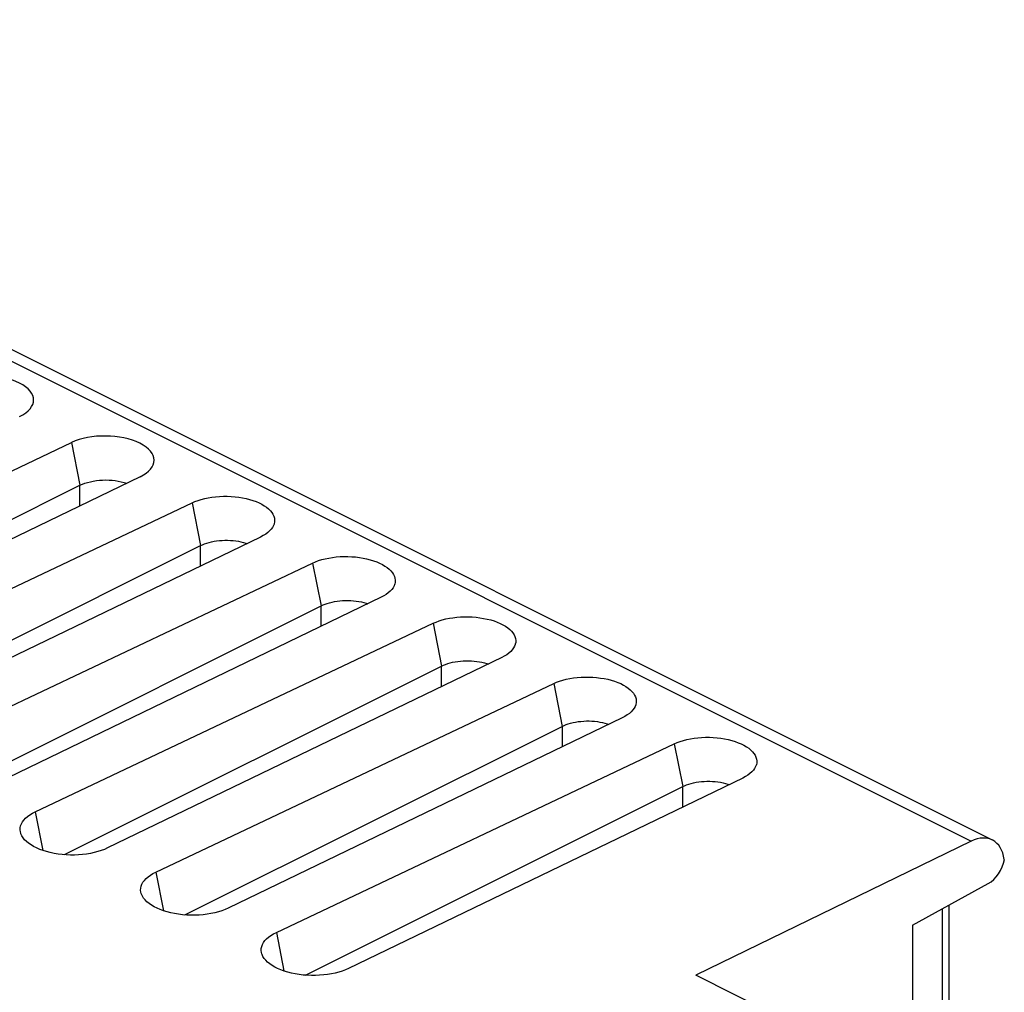
# Model space of a CAD drawing. Units: millimetres. Extents: x -5 to 137, y -58 to 95.
# Drawn here: x 63 to 84, y 74 to 94 of the extents above; entities that cross this region are included whole.
import ezdxf

# ---------------------------------------------------------------- set-up
doc = ezdxf.new("R2010")
doc.units = ezdxf.units.MM
doc.header["$LTSCALE"] = 16.335
doc.layers.get('0').update_dxf_attribs({"linetype": 'CONTINUOUS'})
for name, color, linetype in [('ASSI', 7, 'CONTINUOUS'), ('DRAFT', 7, 'CONTINUOUS'), ('RACCORDO', 7, 'CONTINUOUS'), ('SMUSSO', 7, 'CONTINUOUS')]:
    doc.layers.add(name, color=color, linetype=linetype)

msp = doc.modelspace()

# ---------------------------------------------------------------- linework, layer by layer
at = {"color": 7, "linetype": 'CONTINUOUS'}
msp.add_line((56.87, 80.996), (64.615, 84.869), dxfattribs=at)
msp.add_lwpolyline([(64.615, 84.869), (64.664, 84.891), (64.716, 84.911), (64.771, 84.928), (64.829, 84.944), (64.889, 84.956), (64.952, 84.966), (65.015, 84.973), (65.08, 84.977), (65.146, 84.979), (65.211, 84.977), (65.276, 84.973), (65.34, 84.966), (65.402, 84.956), (65.463, 84.944), (65.521, 84.928), (65.574, 84.911)], dxfattribs=at)
at = {"layer": 'ASSI', "color": 7, "linetype": 'CONTINUOUS'}
for p, q in [((49.655, 94.432), (83.347, 77.586)), ((56.272, 81.875), (64.442, 85.748)), ((65.85, 85.045), (57.756, 81.133)), ((56.87, 80.996), (64.615, 84.869)), ((58.747, 80.638), (66.917, 84.511)), ((68.324, 83.807), (60.231, 79.896)), ((59.344, 79.759), (67.09, 83.631)), ((61.222, 79.4), (69.392, 83.273)), ((70.799, 82.57), (62.706, 78.659)), ((61.819, 78.521), (69.565, 82.394)), ((63.697, 78.163), (71.867, 82.036)), ((73.274, 81.332), (65.18, 77.421)), ((64.294, 77.284), (72.04, 81.157)), ((66.172, 76.925), (74.342, 80.799)), ((75.749, 80.095), (67.655, 76.184)), ((66.769, 76.046), (74.515, 79.919)), ((68.647, 75.688), (76.816, 79.561)), ((78.224, 78.857), (70.13, 74.946)), ((69.244, 74.809), (76.99, 78.682)), ((82.916, 77.562), (77.261, 74.806)), ((81.712, 75.833), (83.266, 76.691)), ((82.456, 76.244), (82.456, 69.289)), ((81.712, 75.833), (81.712, 68.933)), ((79.076, 73.899), (77.261, 74.806))]:
    msp.add_line(p, q, dxfattribs=at)
at = {"layer": 'ASSI', "color": 253, "linetype": 'CONTINUOUS'}
for p, q in [((49.221, 94.409), (82.916, 77.562)), ((64.442, 85.748), (64.615, 84.869)), ((64.615, 84.448), (64.615, 84.869)), ((66.917, 84.511), (67.09, 83.631)), ((67.09, 83.211), (67.09, 83.631)), ((69.392, 83.273), (69.565, 82.394)), ((69.565, 81.973), (69.565, 82.394)), ((71.867, 82.036), (72.04, 81.157)), ((72.04, 80.736), (72.04, 81.157)), ((74.342, 80.799), (74.515, 79.919)), ((74.515, 79.919), (74.515, 79.498)), ((76.816, 79.561), (76.99, 78.682)), ((76.99, 78.261), (76.99, 78.682)), ((63.697, 78.163), (63.853, 77.37)), ((66.172, 76.925), (66.328, 76.132)), ((82.321, 76.169), (82.321, 69.224)), ((68.647, 75.688), (68.803, 74.895))]:
    msp.add_line(p, q, dxfattribs=at)
at = {"layer": 'ASSI', "color": 7, "linetype": 'CONTINUOUS'}
for points in [[(64.615, 84.869), (64.664, 84.891), (64.716, 84.911), (64.771, 84.928), (64.829, 84.944), (64.889, 84.956), (64.952, 84.966), (65.015, 84.973), (65.08, 84.977), (65.146, 84.979), (65.211, 84.977), (65.276, 84.973), (65.34, 84.966), (65.402, 84.956), (65.463, 84.944), (65.521, 84.928), (65.574, 84.911)], [(66.917, 84.511), (66.976, 84.537), (67.039, 84.56), (67.106, 84.581), (67.176, 84.598), (67.249, 84.614), (67.324, 84.626), (67.401, 84.635), (67.48, 84.641), (67.559, 84.644), (67.639, 84.644), (67.72, 84.641), (67.799, 84.634), (67.877, 84.625), (67.953, 84.612), (68.026, 84.597), (68.098, 84.579), (68.167, 84.557), (68.232, 84.534), (68.292, 84.508), (68.349, 84.48), (68.4, 84.45), (68.447, 84.417), (68.489, 84.383), (68.525, 84.348), (68.554, 84.311), (68.578, 84.274), (68.596, 84.236), (68.607, 84.197), (68.612, 84.158), (68.611, 84.118), (68.603, 84.08), (68.601, 84.073)], [(68.601, 84.073), (68.589, 84.041), (68.569, 84.004), (68.542, 83.967), (68.509, 83.932), (68.471, 83.898), (68.428, 83.866), (68.379, 83.836), (68.324, 83.807)], [(67.09, 83.631), (67.13, 83.65), (67.172, 83.667), (67.217, 83.682), (67.265, 83.696), (67.315, 83.709), (67.367, 83.719), (67.421, 83.728), (67.477, 83.734), (67.533, 83.739), (67.59, 83.741), (67.647, 83.741), (67.703, 83.739), (67.759, 83.735), (67.814, 83.729), (67.867, 83.72), (67.919, 83.71), (67.97, 83.698), (68.018, 83.684), (68.049, 83.674)], [(69.392, 83.273), (69.451, 83.299), (69.514, 83.323), (69.581, 83.343), (69.651, 83.361), (69.724, 83.376), (69.799, 83.388), (69.876, 83.398), (69.955, 83.404), (70.034, 83.407), (70.114, 83.407), (70.195, 83.403), (70.274, 83.397), (70.351, 83.387), (70.428, 83.375), (70.501, 83.36), (70.573, 83.341), (70.642, 83.32), (70.707, 83.296), (70.767, 83.271), (70.824, 83.242), (70.875, 83.212), (70.922, 83.18), (70.964, 83.146), (71, 83.11), (71.029, 83.074), (71.053, 83.037), (71.071, 82.998), (71.082, 82.96), (71.087, 82.92), (71.086, 82.881), (71.078, 82.842), (71.076, 82.836)], [(71.076, 82.836), (71.064, 82.804), (71.043, 82.766), (71.017, 82.73), (70.984, 82.694), (70.946, 82.66), (70.902, 82.628), (70.854, 82.598), (70.799, 82.57)], [(69.565, 82.394), (69.605, 82.412), (69.647, 82.429), (69.692, 82.445), (69.74, 82.459), (69.79, 82.471), (69.842, 82.482), (69.896, 82.491), (69.952, 82.497), (70.008, 82.501), (70.065, 82.504), (70.122, 82.504), (70.178, 82.502), (70.234, 82.497), (70.288, 82.491), (70.342, 82.483), (70.394, 82.473), (70.445, 82.461), (70.493, 82.447), (70.524, 82.436)], [(71.867, 82.036), (71.926, 82.062), (71.989, 82.085), (72.055, 82.106), (72.126, 82.124), (72.199, 82.139), (72.274, 82.151), (72.351, 82.16), (72.43, 82.166), (72.509, 82.169), (72.589, 82.169), (72.67, 82.166), (72.749, 82.159), (72.826, 82.15), (72.902, 82.137), (72.976, 82.122), (73.048, 82.104), (73.117, 82.083), (73.182, 82.059), (73.242, 82.033), (73.298, 82.005), (73.35, 81.975), (73.397, 81.943), (73.439, 81.908), (73.474, 81.873), (73.504, 81.837), (73.528, 81.799), (73.546, 81.761), (73.557, 81.722), (73.562, 81.683), (73.561, 81.644), (73.553, 81.605), (73.551, 81.598)], [(73.551, 81.598), (73.539, 81.566), (73.518, 81.529), (73.492, 81.493), (73.459, 81.457), (73.421, 81.423), (73.377, 81.391), (73.328, 81.361), (73.274, 81.332)], [(72.04, 81.157), (72.08, 81.175), (72.122, 81.192), (72.167, 81.207), (72.215, 81.222), (72.265, 81.234), (72.317, 81.245), (72.371, 81.253), (72.427, 81.26), (72.483, 81.264), (72.54, 81.266), (72.596, 81.266), (72.653, 81.264), (72.709, 81.26), (72.763, 81.254), (72.817, 81.246), (72.869, 81.235), (72.92, 81.223), (72.968, 81.209), (72.999, 81.199)], [(74.342, 80.799), (74.401, 80.824), (74.464, 80.848), (74.53, 80.868), (74.6, 80.886), (74.674, 80.901), (74.749, 80.914), (74.826, 80.923), (74.905, 80.929), (74.984, 80.932), (75.064, 80.932), (75.145, 80.928), (75.224, 80.922), (75.301, 80.912), (75.377, 80.9), (75.451, 80.885), (75.522, 80.866), (75.592, 80.845), (75.656, 80.822), (75.717, 80.796), (75.773, 80.768), (75.825, 80.737), (75.872, 80.705), (75.913, 80.671), (75.949, 80.636), (75.979, 80.599), (76.003, 80.562), (76.021, 80.524), (76.032, 80.485), (76.037, 80.445), (76.036, 80.406), (76.028, 80.367), (76.026, 80.361)], [(76.026, 80.361), (76.014, 80.329), (75.993, 80.292), (75.967, 80.255), (75.934, 80.219), (75.896, 80.186), (75.852, 80.154), (75.803, 80.123), (75.749, 80.095)], [(74.515, 79.919), (74.554, 79.937), (74.597, 79.954), (74.642, 79.97), (74.69, 79.984), (74.74, 79.997), (74.792, 80.007), (74.846, 80.016), (74.901, 80.022), (74.958, 80.026), (75.015, 80.029), (75.071, 80.029), (75.128, 80.027), (75.183, 80.023), (75.238, 80.016), (75.292, 80.008), (75.344, 79.998), (75.394, 79.986), (75.443, 79.972), (75.473, 79.962)], [(76.816, 79.561), (76.876, 79.587), (76.939, 79.61), (77.005, 79.631), (77.075, 79.649), (77.149, 79.664), (77.224, 79.676), (77.301, 79.685), (77.38, 79.691), (77.459, 79.694), (77.539, 79.694), (77.619, 79.691), (77.699, 79.684), (77.776, 79.675), (77.852, 79.663), (77.926, 79.647), (77.997, 79.629), (78.066, 79.608), (78.131, 79.584), (78.192, 79.558), (78.248, 79.53), (78.3, 79.5), (78.346, 79.468), (78.388, 79.433), (78.424, 79.398), (78.454, 79.362), (78.478, 79.324), (78.495, 79.286), (78.507, 79.247), (78.512, 79.208), (78.51, 79.169), (78.503, 79.13), (78.501, 79.124)], [(78.501, 79.124), (78.488, 79.092), (78.468, 79.054), (78.441, 79.018), (78.409, 78.982), (78.371, 78.948), (78.327, 78.916), (78.278, 78.886), (78.224, 78.857)], [(76.99, 78.682), (77.029, 78.7), (77.072, 78.717), (77.117, 78.733), (77.164, 78.747), (77.215, 78.759), (77.267, 78.77), (77.321, 78.778), (77.376, 78.785), (77.433, 78.789), (77.489, 78.791), (77.546, 78.791), (77.603, 78.789), (77.658, 78.785), (77.713, 78.779), (77.767, 78.771), (77.819, 78.761), (77.869, 78.748), (77.918, 78.735), (77.948, 78.724)], [(63.398, 77.723), (63.391, 77.751), (63.386, 77.793), (63.388, 77.834), (63.397, 77.875), (63.413, 77.916), (63.435, 77.955), (63.463, 77.994), (63.499, 78.032), (63.54, 78.067), (63.586, 78.101), (63.639, 78.133), (63.697, 78.163)], [(65.18, 77.421), (65.118, 77.393), (65.051, 77.368), (64.982, 77.346), (64.908, 77.327), (64.83, 77.311), (64.75, 77.297), (64.669, 77.287), (64.586, 77.281), (64.502, 77.277), (64.417, 77.277), (64.331, 77.281), (64.247, 77.287), (64.165, 77.297), (64.084, 77.31), (64.006, 77.327), (63.93, 77.346), (63.857, 77.368), (63.788, 77.393), (63.724, 77.421), (63.664, 77.451), (63.61, 77.483), (63.56, 77.517), (63.516, 77.553), (63.478, 77.591), (63.447, 77.629), (63.421, 77.669), (63.403, 77.709), (63.398, 77.723)], [(65.873, 76.486), (65.866, 76.513), (65.861, 76.555), (65.863, 76.597), (65.872, 76.638), (65.887, 76.678), (65.909, 76.718), (65.938, 76.756), (65.973, 76.794), (66.015, 76.83), (66.061, 76.864), (66.114, 76.895), (66.172, 76.925)], [(67.655, 76.184), (67.593, 76.156), (67.526, 76.131), (67.456, 76.109), (67.382, 76.09), (67.305, 76.073), (67.225, 76.06), (67.144, 76.05), (67.06, 76.043), (66.976, 76.04), (66.892, 76.04), (66.806, 76.043), (66.722, 76.05), (66.64, 76.06), (66.559, 76.073), (66.481, 76.089), (66.405, 76.108), (66.332, 76.131), (66.263, 76.156), (66.199, 76.183), (66.139, 76.213), (66.084, 76.245), (66.035, 76.279), (65.991, 76.316), (65.953, 76.353), (65.921, 76.392), (65.896, 76.432), (65.878, 76.472), (65.873, 76.486)], [(68.348, 75.248), (68.341, 75.276), (68.336, 75.318), (68.338, 75.359), (68.347, 75.4), (68.362, 75.441), (68.384, 75.48), (68.413, 75.519), (68.448, 75.557), (68.489, 75.592), (68.536, 75.626), (68.588, 75.658), (68.647, 75.688)], [(70.13, 74.946), (70.068, 74.918), (70.001, 74.894), (69.931, 74.871), (69.857, 74.852), (69.78, 74.836), (69.7, 74.823), (69.619, 74.813), (69.535, 74.806), (69.451, 74.803), (69.367, 74.803), (69.281, 74.806), (69.197, 74.812), (69.115, 74.822), (69.034, 74.835), (68.956, 74.852), (68.88, 74.871), (68.807, 74.893), (68.738, 74.918), (68.674, 74.946), (68.614, 74.976), (68.559, 75.008), (68.51, 75.042), (68.466, 75.078), (68.428, 75.116), (68.396, 75.154), (68.371, 75.194), (68.353, 75.235), (68.348, 75.248)]]:
    msp.add_lwpolyline(points, dxfattribs=at)
for centre, major_axis, ratio, start_param, end_param in [((62.668, 86.632), (0.995, -0.014), 0.489238, 5.509331, 8.641569), ((65.142, 85.395), (0.995, -0.014), 0.489238, 5.509331, 8.641569), ((82.903, 76.689), (0.441, 0.898), 0.60701, 5.562814, 6.946257), ((83.254, 77.117), (0.221, 0.449), 0.60701, -2.426161, -1.130837)]:
    msp.add_ellipse(centre, major_axis=major_axis, ratio=ratio, start_param=start_param, end_param=end_param, dxfattribs=at)
at = {"layer": 'DRAFT', "color": 7, "linetype": 'CONTINUOUS'}
for p, q in [((56.272, 81.875), (64.442, 85.748)), ((65.85, 85.045), (57.756, 81.133)), ((58.747, 80.638), (66.917, 84.511)), ((68.324, 83.807), (60.231, 79.896)), ((61.222, 79.4), (69.392, 83.273)), ((70.799, 82.57), (62.706, 78.659)), ((63.697, 78.163), (71.867, 82.036)), ((73.274, 81.332), (65.18, 77.421)), ((66.172, 76.925), (74.342, 80.799)), ((75.749, 80.095), (67.655, 76.184)), ((68.647, 75.688), (76.816, 79.561)), ((78.224, 78.857), (70.13, 74.946)), ((81.712, 75.833), (81.712, 68.933)), ((79.076, 73.899), (77.261, 74.806))]:
    msp.add_line(p, q, dxfattribs=at)
at = {"layer": 'DRAFT', "color": 253, "linetype": 'CONTINUOUS'}
for p, q in [((64.442, 85.748), (64.615, 84.869)), ((64.615, 84.448), (64.615, 84.869)), ((66.917, 84.511), (67.09, 83.631)), ((67.09, 83.211), (67.09, 83.631)), ((69.392, 83.273), (69.565, 82.394)), ((69.565, 81.973), (69.565, 82.394)), ((71.867, 82.036), (72.04, 81.157)), ((72.04, 80.736), (72.04, 81.157)), ((74.342, 80.799), (74.515, 79.919)), ((74.515, 79.919), (74.515, 79.498)), ((76.816, 79.561), (76.99, 78.682)), ((76.99, 78.261), (76.99, 78.682)), ((63.697, 78.163), (63.853, 77.37)), ((66.172, 76.925), (66.328, 76.132)), ((68.647, 75.688), (68.803, 74.895))]:
    msp.add_line(p, q, dxfattribs=at)
at = {"layer": 'DRAFT', "color": 7, "linetype": 'CONTINUOUS'}
for points in [[(66.917, 84.511), (66.976, 84.537), (67.039, 84.56), (67.106, 84.581), (67.176, 84.598), (67.249, 84.614), (67.324, 84.626), (67.401, 84.635), (67.48, 84.641), (67.559, 84.644), (67.639, 84.644), (67.72, 84.641), (67.799, 84.634), (67.877, 84.625), (67.953, 84.612), (68.026, 84.597), (68.098, 84.579), (68.167, 84.557), (68.232, 84.534), (68.292, 84.508), (68.349, 84.48), (68.4, 84.45), (68.447, 84.417), (68.489, 84.383), (68.525, 84.348), (68.554, 84.311), (68.578, 84.274), (68.596, 84.236), (68.607, 84.197), (68.612, 84.158), (68.611, 84.118), (68.603, 84.08), (68.601, 84.073)], [(68.601, 84.073), (68.589, 84.041), (68.569, 84.004), (68.542, 83.967), (68.509, 83.932), (68.471, 83.898), (68.428, 83.866), (68.379, 83.836), (68.324, 83.807)], [(69.392, 83.273), (69.451, 83.299), (69.514, 83.323), (69.581, 83.343), (69.651, 83.361), (69.724, 83.376), (69.799, 83.388), (69.876, 83.398), (69.955, 83.404), (70.034, 83.407), (70.114, 83.407), (70.195, 83.403), (70.274, 83.397), (70.351, 83.387), (70.428, 83.375), (70.501, 83.36), (70.573, 83.341), (70.642, 83.32), (70.707, 83.296), (70.767, 83.271), (70.824, 83.242), (70.875, 83.212), (70.922, 83.18), (70.964, 83.146), (71, 83.11), (71.029, 83.074), (71.053, 83.037), (71.071, 82.998), (71.082, 82.96), (71.087, 82.92), (71.086, 82.881), (71.078, 82.842), (71.076, 82.836)], [(71.076, 82.836), (71.064, 82.804), (71.043, 82.766), (71.017, 82.73), (70.984, 82.694), (70.946, 82.66), (70.902, 82.628), (70.854, 82.598), (70.799, 82.57)], [(71.867, 82.036), (71.926, 82.062), (71.989, 82.085), (72.055, 82.106), (72.126, 82.124), (72.199, 82.139), (72.274, 82.151), (72.351, 82.16), (72.43, 82.166), (72.509, 82.169), (72.589, 82.169), (72.67, 82.166), (72.749, 82.159), (72.826, 82.15), (72.902, 82.137), (72.976, 82.122), (73.048, 82.104), (73.117, 82.083), (73.182, 82.059), (73.242, 82.033), (73.298, 82.005), (73.35, 81.975), (73.397, 81.943), (73.439, 81.908), (73.474, 81.873), (73.504, 81.837), (73.528, 81.799), (73.546, 81.761), (73.557, 81.722), (73.562, 81.683), (73.561, 81.644), (73.553, 81.605), (73.551, 81.598)], [(73.551, 81.598), (73.539, 81.566), (73.518, 81.529), (73.492, 81.493), (73.459, 81.457), (73.421, 81.423), (73.377, 81.391), (73.328, 81.361), (73.274, 81.332)], [(74.342, 80.799), (74.401, 80.824), (74.464, 80.848), (74.53, 80.868), (74.6, 80.886), (74.674, 80.901), (74.749, 80.914), (74.826, 80.923), (74.905, 80.929), (74.984, 80.932), (75.064, 80.932), (75.145, 80.928), (75.224, 80.922), (75.301, 80.912), (75.377, 80.9), (75.451, 80.885), (75.522, 80.866), (75.592, 80.845), (75.656, 80.822), (75.717, 80.796), (75.773, 80.768), (75.825, 80.737), (75.872, 80.705), (75.913, 80.671), (75.949, 80.636), (75.979, 80.599), (76.003, 80.562), (76.021, 80.524), (76.032, 80.485), (76.037, 80.445), (76.036, 80.406), (76.028, 80.367), (76.026, 80.361)], [(76.026, 80.361), (76.014, 80.329), (75.993, 80.292), (75.967, 80.255), (75.934, 80.219), (75.896, 80.186), (75.852, 80.154), (75.803, 80.123), (75.749, 80.095)], [(76.816, 79.561), (76.876, 79.587), (76.939, 79.61), (77.005, 79.631), (77.075, 79.649), (77.149, 79.664), (77.224, 79.676), (77.301, 79.685), (77.38, 79.691), (77.459, 79.694), (77.539, 79.694), (77.619, 79.691), (77.699, 79.684), (77.776, 79.675), (77.852, 79.663), (77.926, 79.647), (77.997, 79.629), (78.066, 79.608), (78.131, 79.584), (78.192, 79.558), (78.248, 79.53), (78.3, 79.5), (78.346, 79.468), (78.388, 79.433), (78.424, 79.398), (78.454, 79.362), (78.478, 79.324), (78.495, 79.286), (78.507, 79.247), (78.512, 79.208), (78.51, 79.169), (78.503, 79.13), (78.501, 79.124)], [(78.501, 79.124), (78.488, 79.092), (78.468, 79.054), (78.441, 79.018), (78.409, 78.982), (78.371, 78.948), (78.327, 78.916), (78.278, 78.886), (78.224, 78.857)], [(63.398, 77.723), (63.391, 77.751), (63.386, 77.793), (63.388, 77.834), (63.397, 77.875), (63.413, 77.916), (63.435, 77.955), (63.463, 77.994), (63.499, 78.032), (63.54, 78.067), (63.586, 78.101), (63.639, 78.133), (63.697, 78.163)], [(65.18, 77.421), (65.118, 77.393), (65.051, 77.368), (64.982, 77.346), (64.908, 77.327), (64.83, 77.311), (64.75, 77.297), (64.669, 77.287), (64.586, 77.281), (64.502, 77.277), (64.417, 77.277), (64.331, 77.281), (64.247, 77.287), (64.165, 77.297), (64.084, 77.31), (64.006, 77.327), (63.93, 77.346), (63.857, 77.368), (63.788, 77.393), (63.724, 77.421), (63.664, 77.451), (63.61, 77.483), (63.56, 77.517), (63.516, 77.553), (63.478, 77.591), (63.447, 77.629), (63.421, 77.669), (63.403, 77.709), (63.398, 77.723)], [(65.873, 76.486), (65.866, 76.513), (65.861, 76.555), (65.863, 76.597), (65.872, 76.638), (65.887, 76.678), (65.909, 76.718), (65.938, 76.756), (65.973, 76.794), (66.015, 76.83), (66.061, 76.864), (66.114, 76.895), (66.172, 76.925)], [(67.655, 76.184), (67.593, 76.156), (67.526, 76.131), (67.456, 76.109), (67.382, 76.09), (67.305, 76.073), (67.225, 76.06), (67.144, 76.05), (67.06, 76.043), (66.976, 76.04), (66.892, 76.04), (66.806, 76.043), (66.722, 76.05), (66.64, 76.06), (66.559, 76.073), (66.481, 76.089), (66.405, 76.108), (66.332, 76.131), (66.263, 76.156), (66.199, 76.183), (66.139, 76.213), (66.084, 76.245), (66.035, 76.279), (65.991, 76.316), (65.953, 76.353), (65.921, 76.392), (65.896, 76.432), (65.878, 76.472), (65.873, 76.486)], [(68.348, 75.248), (68.341, 75.276), (68.336, 75.318), (68.338, 75.359), (68.347, 75.4), (68.362, 75.441), (68.384, 75.48), (68.413, 75.519), (68.448, 75.557), (68.489, 75.592), (68.536, 75.626), (68.588, 75.658), (68.647, 75.688)], [(70.13, 74.946), (70.068, 74.918), (70.001, 74.894), (69.931, 74.871), (69.857, 74.852), (69.78, 74.836), (69.7, 74.823), (69.619, 74.813), (69.535, 74.806), (69.451, 74.803), (69.367, 74.803), (69.281, 74.806), (69.197, 74.812), (69.115, 74.822), (69.034, 74.835), (68.956, 74.852), (68.88, 74.871), (68.807, 74.893), (68.738, 74.918), (68.674, 74.946), (68.614, 74.976), (68.559, 75.008), (68.51, 75.042), (68.466, 75.078), (68.428, 75.116), (68.396, 75.154), (68.371, 75.194), (68.353, 75.235), (68.348, 75.248)]]:
    msp.add_lwpolyline(points, dxfattribs=at)
for centre in [(62.668, 86.632), (65.142, 85.395)]:
    msp.add_ellipse(centre, major_axis=(0.995, -0.014), ratio=0.489238, start_param=5.509331, end_param=8.641569, dxfattribs=at)
at = {"layer": 'RACCORDO', "color": 7, "linetype": 'CONTINUOUS'}
for p, q in [((49.655, 94.432), (83.347, 77.586)), ((82.916, 77.562), (77.261, 74.806)), ((81.712, 75.833), (83.266, 76.691)), ((82.456, 76.244), (82.456, 69.289))]:
    msp.add_line(p, q, dxfattribs=at)
at = {"layer": 'RACCORDO', "color": 253, "linetype": 'CONTINUOUS'}
for p, q in [((49.221, 94.409), (82.916, 77.562)), ((82.321, 76.169), (82.321, 69.224))]:
    msp.add_line(p, q, dxfattribs=at)
at = {"layer": 'RACCORDO', "color": 7, "linetype": 'CONTINUOUS'}
for centre, major_axis, start_param, end_param in [((82.903, 76.689), (0.441, 0.898), 5.562814, 6.946257), ((83.254, 77.117), (0.221, 0.449), -2.426161, -1.130837)]:
    msp.add_ellipse(centre, major_axis=major_axis, ratio=0.60701, start_param=start_param, end_param=end_param, dxfattribs=at)
at = {"layer": 'SMUSSO', "color": 7, "linetype": 'CONTINUOUS'}
for p, q in [((59.344, 79.759), (67.09, 83.631)), ((61.819, 78.521), (69.565, 82.394)), ((64.294, 77.284), (72.04, 81.157)), ((66.769, 76.046), (74.515, 79.919)), ((69.244, 74.809), (76.99, 78.682))]:
    msp.add_line(p, q, dxfattribs=at)
for points in [[(67.09, 83.631), (67.13, 83.65), (67.172, 83.667), (67.217, 83.682), (67.265, 83.696), (67.315, 83.709), (67.367, 83.719), (67.421, 83.728), (67.477, 83.734), (67.533, 83.739), (67.59, 83.741), (67.647, 83.741), (67.703, 83.739), (67.759, 83.735), (67.814, 83.729), (67.867, 83.72), (67.919, 83.71), (67.97, 83.698), (68.018, 83.684), (68.049, 83.674)], [(69.565, 82.394), (69.605, 82.412), (69.647, 82.429), (69.692, 82.445), (69.74, 82.459), (69.79, 82.471), (69.842, 82.482), (69.896, 82.491), (69.952, 82.497), (70.008, 82.501), (70.065, 82.504), (70.122, 82.504), (70.178, 82.502), (70.234, 82.497), (70.288, 82.491), (70.342, 82.483), (70.394, 82.473), (70.445, 82.461), (70.493, 82.447), (70.524, 82.436)], [(72.04, 81.157), (72.08, 81.175), (72.122, 81.192), (72.167, 81.207), (72.215, 81.222), (72.265, 81.234), (72.317, 81.245), (72.371, 81.253), (72.427, 81.26), (72.483, 81.264), (72.54, 81.266), (72.596, 81.266), (72.653, 81.264), (72.709, 81.26), (72.763, 81.254), (72.817, 81.246), (72.869, 81.235), (72.92, 81.223), (72.968, 81.209), (72.999, 81.199)], [(74.515, 79.919), (74.554, 79.937), (74.597, 79.954), (74.642, 79.97), (74.69, 79.984), (74.74, 79.997), (74.792, 80.007), (74.846, 80.016), (74.901, 80.022), (74.958, 80.026), (75.015, 80.029), (75.071, 80.029), (75.128, 80.027), (75.183, 80.023), (75.238, 80.016), (75.292, 80.008), (75.344, 79.998), (75.394, 79.986), (75.443, 79.972), (75.473, 79.962)], [(76.99, 78.682), (77.029, 78.7), (77.072, 78.717), (77.117, 78.733), (77.164, 78.747), (77.215, 78.759), (77.267, 78.77), (77.321, 78.778), (77.376, 78.785), (77.433, 78.789), (77.489, 78.791), (77.546, 78.791), (77.603, 78.789), (77.658, 78.785), (77.713, 78.779), (77.767, 78.771), (77.819, 78.761), (77.869, 78.748), (77.918, 78.735), (77.948, 78.724)]]:
    msp.add_lwpolyline(points, dxfattribs=at)

doc.saveas('drawing.dxf')
